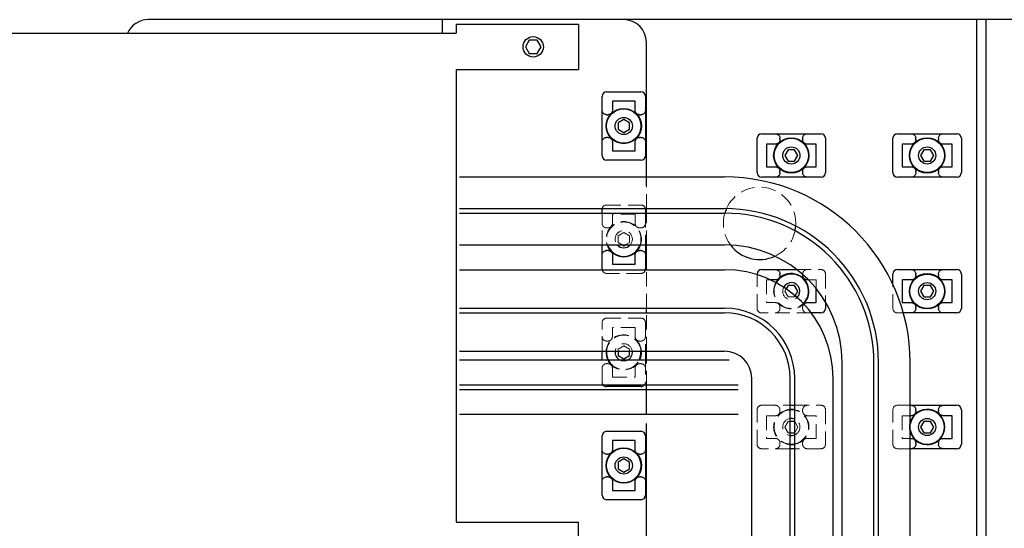
# Model space of a CAD drawing. Extents: x 12575 to 14516, y 1729 to 3206.
# Drawn here: x 13202 to 13420, y 2664 to 2776 of the extents above; entities that cross this region are included whole.
import ezdxf

# ---------------------------------------------------------------- set-up
doc = ezdxf.new("R2010")
doc.units = 0
doc.header["$MEASUREMENT"] = 0
doc.linetypes.add('HIDDEN2', pattern=[4.7625, 3.175, -1.5875])
doc.layers.add('実線', color=7, linetype='CONTINUOUS', lineweight=25)
doc.layers.add('破線', color=7, linetype='HIDDEN2', lineweight=15)

msp = doc.modelspace()

# ---------------------------------------------------------------- linework, layer by layer
at = {"layer": '実線'}
for p, q in [((13580.47, 2775.89), (13230.47, 2775.89)), ((13295.47, 2772.89), (13295.47, 2775.89)), ((13298.47, 2774.89), (13298.47, 2772.89)), ((13298.47, 2774.89), (13325.47, 2774.89)), ((13325.47, 2774.89), (13325.47, 2764.89)), ((13413.47, 2565.89), (13413.47, 2775.89)), ((13415.47, 2565.89), (13415.47, 2775.89)), ((13125.19, 2772.89), (13298.47, 2772.89)), ((13314.61, 2771.39), (13313.74, 2769.89)), ((13316.34, 2771.39), (13314.61, 2771.39)), ((13317.2, 2769.89), (13316.34, 2771.39)), ((13340.47, 2739.14), (13340.47, 2770.89)), ((13313.74, 2769.89), (13314.61, 2768.39)), ((13314.61, 2768.39), (13316.34, 2768.39)), ((13316.34, 2768.39), (13317.2, 2769.89)), ((13298.47, 2764.89), (13325.47, 2764.89)), ((13298.47, 2764.89), (13298.47, 2664.89)), ((13331.67, 2759.94), (13339.27, 2759.94)), ((13330.67, 2745.84), (13330.67, 2758.94)), ((13337.98, 2757.89), (13332.97, 2757.89)), ((13332.97, 2757.89), (13332.97, 2755.94)), ((13337.97, 2755.94), (13337.97, 2757.89)), ((13340.27, 2758.94), (13340.27, 2745.84)), ((13331.67, 2754.89), (13331.97, 2754.89)), ((13335.47, 2753.83), (13334.22, 2753.11)), ((13334.22, 2753.11), (13334.22, 2751.66)), ((13336.72, 2753.11), (13335.47, 2753.83)), ((13336.72, 2751.66), (13336.72, 2753.11)), ((13338.97, 2754.89), (13339.27, 2754.89)), ((13334.22, 2751.66), (13335.47, 2750.94)), ((13335.47, 2750.94), (13336.72, 2751.66)), ((13365.92, 2750.69), (13379.02, 2750.69)), ((13395.92, 2750.69), (13409.02, 2750.69)), ((13331.97, 2749.89), (13331.67, 2749.89)), ((13332.97, 2748.83), (13332.97, 2746.89)), ((13337.97, 2746.89), (13337.97, 2748.83)), ((13339.27, 2749.89), (13338.97, 2749.89)), ((13364.92, 2742.09), (13364.92, 2749.69)), ((13368.92, 2748.39), (13366.97, 2748.39)), ((13366.97, 2748.39), (13366.97, 2743.38)), ((13369.97, 2749.39), (13369.97, 2749.69)), ((13374.97, 2749.69), (13374.97, 2749.39)), ((13377.97, 2748.39), (13376.03, 2748.39)), ((13377.97, 2743.38), (13377.97, 2748.39)), ((13380.02, 2749.69), (13380.02, 2742.09)), ((13394.92, 2742.09), (13394.92, 2749.69)), ((13398.92, 2748.39), (13396.97, 2748.39)), ((13396.97, 2748.39), (13396.97, 2743.38)), ((13399.97, 2749.39), (13399.97, 2749.69)), ((13404.97, 2749.69), (13404.97, 2749.39)), ((13407.97, 2748.39), (13406.03, 2748.39)), ((13407.97, 2743.38), (13407.97, 2748.39)), ((13410.02, 2749.69), (13410.02, 2742.09)), ((13332.97, 2746.89), (13337.98, 2746.89)), ((13371.75, 2747.14), (13371.03, 2745.89)), ((13373.19, 2747.14), (13371.75, 2747.14)), ((13373.92, 2745.89), (13373.19, 2747.14)), ((13401.75, 2747.14), (13401.03, 2745.89)), ((13403.19, 2747.14), (13401.75, 2747.14)), ((13403.92, 2745.89), (13403.19, 2747.14)), ((13339.27, 2744.84), (13331.67, 2744.84)), ((13371.03, 2745.89), (13371.75, 2744.64)), ((13371.75, 2744.64), (13373.19, 2744.64)), ((13373.19, 2744.64), (13373.92, 2745.89)), ((13401.03, 2745.89), (13401.75, 2744.64)), ((13401.75, 2744.64), (13403.19, 2744.64)), ((13403.19, 2744.64), (13403.92, 2745.89)), ((13366.97, 2743.39), (13368.92, 2743.39)), ((13369.97, 2742.09), (13369.97, 2742.39)), ((13374.97, 2742.39), (13374.97, 2742.09)), ((13376.03, 2743.39), (13377.97, 2743.39)), ((13396.97, 2743.39), (13398.92, 2743.39)), ((13399.97, 2742.09), (13399.97, 2742.39)), ((13404.97, 2742.39), (13404.97, 2742.09)), ((13406.03, 2743.39), (13407.97, 2743.39)), ((13299.22, 2741.14), (13357.72, 2741.14)), ((13379.02, 2741.09), (13365.92, 2741.09)), ((13409.02, 2741.09), (13395.92, 2741.09)), ((13299.22, 2734.14), (13357.72, 2734.14)), ((13330.67, 2733.14), (13330.67, 2733.94)), ((13340.27, 2733.94), (13340.27, 2733.14)), ((13340.47, 2733.14), (13340.47, 2734.14)), ((13299.22, 2733.14), (13357.72, 2733.14)), ((13299.22, 2726.14), (13357.72, 2726.14)), ((13330.67, 2720.84), (13330.67, 2726.14)), ((13331.97, 2724.89), (13331.67, 2724.89)), ((13335.14, 2726.14), (13335.47, 2725.94)), ((13335.47, 2725.94), (13335.81, 2726.14)), ((13339.27, 2724.89), (13338.97, 2724.89)), ((13340.27, 2726.14), (13340.27, 2720.84)), ((13340.47, 2720.64), (13340.47, 2726.14)), ((13332.97, 2723.83), (13332.97, 2721.89)), ((13337.97, 2721.89), (13337.97, 2723.83)), ((13299.22, 2720.64), (13357.72, 2720.64)), ((13332.97, 2721.89), (13337.98, 2721.89)), ((13365.92, 2720.69), (13373.65, 2720.69)), ((13395.92, 2720.69), (13409.02, 2720.69)), ((13364.92, 2719.53), (13364.92, 2719.69)), ((13368.92, 2718.39), (13367.87, 2718.39)), ((13369.97, 2719.39), (13369.97, 2719.69)), ((13374.97, 2719.59), (13374.97, 2719.39)), ((13376.24, 2718.39), (13376.03, 2718.39)), ((13394.92, 2717.37), (13394.92, 2719.69)), ((13398.92, 2718.39), (13396.97, 2718.39)), ((13396.97, 2718.39), (13396.97, 2713.38)), ((13399.97, 2719.39), (13399.97, 2719.69)), ((13404.97, 2719.69), (13404.97, 2719.39)), ((13407.97, 2718.39), (13406.03, 2718.39)), ((13407.97, 2713.38), (13407.97, 2718.39)), ((13410.02, 2719.69), (13410.02, 2712.09)), ((13371.75, 2717.14), (13371.33, 2716.41)), ((13373.19, 2717.14), (13371.75, 2717.14)), ((13373.92, 2715.89), (13373.19, 2717.14)), ((13373.33, 2714.87), (13373.92, 2715.89)), ((13377.97, 2713.38), (13377.97, 2716.44)), ((13401.75, 2717.14), (13401.03, 2715.89)), ((13401.03, 2715.89), (13401.75, 2714.64)), ((13403.19, 2717.14), (13401.75, 2717.14)), ((13403.92, 2715.89), (13403.19, 2717.14)), ((13403.19, 2714.64), (13403.92, 2715.89)), ((13401.75, 2714.64), (13403.19, 2714.64)), ((13299.22, 2712.14), (13357.72, 2712.14)), ((13340.47, 2711.14), (13340.47, 2712.14)), ((13376.03, 2713.39), (13377.97, 2713.39)), ((13380.02, 2713.5), (13380.02, 2712.09)), ((13396.97, 2713.39), (13398.92, 2713.39)), ((13399.97, 2712.09), (13399.97, 2712.39)), ((13404.97, 2712.39), (13404.97, 2712.09)), ((13406.03, 2713.39), (13407.97, 2713.39)), ((13299.22, 2711.14), (13357.72, 2711.14)), ((13379.02, 2711.09), (13376.89, 2711.09)), ((13409.02, 2711.09), (13397.23, 2711.09)), ((13299.22, 2702.64), (13357.72, 2702.64)), ((13358.72, 2700.64), (13299.22, 2700.64)), ((13330.67, 2700.64), (13330.67, 2702.64)), ((13334.22, 2702.64), (13334.22, 2701.66)), ((13334.22, 2701.66), (13335.47, 2700.94)), ((13335.47, 2700.94), (13336.72, 2701.66)), ((13336.72, 2701.66), (13336.72, 2702.64)), ((13340.27, 2702.64), (13340.27, 2700.64)), ((13340.47, 2700.64), (13340.47, 2702.64)), ((13383.72, 2588.25), (13383.72, 2700.14)), ((13390.72, 2588.25), (13390.72, 2700.14)), ((13391.72, 2588.25), (13391.72, 2700.14)), ((13398.72, 2588.25), (13398.72, 2700.14)), ((13363.72, 2588.25), (13363.72, 2696.64)), ((13372.22, 2588.25), (13372.22, 2696.64)), ((13373.22, 2588.25), (13373.22, 2696.64)), ((13381.72, 2588.25), (13381.72, 2696.64)), ((13360.72, 2695.14), (13299.22, 2695.14)), ((13360.72, 2694.14), (13299.22, 2694.14)), ((13339.27, 2694.84), (13331.67, 2694.84)), ((13340.47, 2694.14), (13340.47, 2695.14)), ((13340.47, 2688.64), (13340.47, 2694.14)), ((13372.22, 2690.69), (13373.22, 2690.69)), ((13398.72, 2690.69), (13409.02, 2690.69)), ((13399.97, 2689.39), (13399.97, 2689.69)), ((13404.97, 2689.69), (13404.97, 2689.39)), ((13410.02, 2689.69), (13410.02, 2682.09)), ((13360.72, 2688.64), (13299.22, 2688.64)), ((13398.92, 2688.39), (13398.72, 2688.39)), ((13407.97, 2688.39), (13406.03, 2688.39)), ((13407.97, 2683.38), (13407.97, 2688.39)), ((13340.47, 2655.89), (13340.47, 2686.64)), ((13373.19, 2687.14), (13372.22, 2687.14)), ((13373.22, 2687.09), (13373.19, 2687.14)), ((13401.75, 2687.14), (13401.03, 2685.89)), ((13401.03, 2685.89), (13401.75, 2684.64)), ((13403.19, 2687.14), (13401.75, 2687.14)), ((13403.92, 2685.89), (13403.19, 2687.14)), ((13403.19, 2684.64), (13403.92, 2685.89)), ((13330.67, 2670.84), (13330.67, 2683.94)), ((13331.67, 2684.94), (13339.27, 2684.94)), ((13340.27, 2683.94), (13340.27, 2670.84)), ((13372.22, 2684.64), (13373.19, 2684.64)), ((13373.19, 2684.64), (13373.22, 2684.68)), ((13398.72, 2683.39), (13398.92, 2683.39)), ((13401.75, 2684.64), (13403.19, 2684.64)), ((13406.03, 2683.39), (13407.97, 2683.39)), ((13337.98, 2682.89), (13332.97, 2682.89)), ((13332.97, 2682.89), (13332.97, 2680.94)), ((13337.97, 2680.94), (13337.97, 2682.89)), ((13373.22, 2681.09), (13372.22, 2681.09)), ((13409.02, 2681.09), (13398.72, 2681.09)), ((13399.97, 2682.09), (13399.97, 2682.39)), ((13404.97, 2682.39), (13404.97, 2682.09)), ((13331.67, 2679.89), (13331.97, 2679.89)), ((13335.47, 2678.83), (13334.22, 2678.11)), ((13336.72, 2678.11), (13335.47, 2678.83)), ((13338.97, 2679.89), (13339.27, 2679.89)), ((13334.22, 2678.11), (13334.22, 2676.66)), ((13334.22, 2676.66), (13335.47, 2675.94)), ((13335.47, 2675.94), (13336.72, 2676.66)), ((13336.72, 2676.66), (13336.72, 2678.11)), ((13331.97, 2674.89), (13331.67, 2674.89)), ((13339.27, 2674.89), (13338.97, 2674.89)), ((13332.97, 2673.83), (13332.97, 2671.89)), ((13337.97, 2671.89), (13337.97, 2673.83)), ((13332.97, 2671.89), (13337.98, 2671.89)), ((13339.27, 2669.84), (13331.67, 2669.84)), ((13298.47, 2664.89), (13325.47, 2664.89)), ((13325.47, 2654.89), (13325.47, 2664.89))]:
    msp.add_line(p, q, dxfattribs=at)
for centre, radius in [((13315.47, 2769.89), 2.25), ((13335.47, 2752.39), 3.9), ((13335.47, 2752.39), 3.8), ((13335.47, 2752.39), 1.9), ((13372.47, 2745.89), 3.9), ((13372.47, 2745.89), 3.8), ((13402.47, 2745.89), 3.9), ((13402.47, 2745.89), 3.8), ((13372.47, 2745.89), 1.9), ((13402.47, 2745.89), 1.9), ((13402.47, 2715.89), 3.9), ((13402.47, 2715.89), 3.8), ((13402.47, 2715.89), 1.9), ((13402.47, 2685.89), 1.9), ((13335.47, 2677.39), 3.9), ((13335.47, 2677.39), 3.8), ((13335.47, 2677.39), 1.9)]:
    msp.add_circle(centre, radius, dxfattribs=at)
for centre, radius, start, end in [((13230.47, 2770.89), 5, 90, 156.4218), ((13335.47, 2770.89), 5, 0, 90), ((13331.67, 2758.94), 1, 90, 180), ((13339.27, 2758.94), 1, 0, 90), ((13365.92, 2749.69), 1, 90, 180), ((13379.02, 2749.69), 1, 0, 90), ((13395.92, 2749.69), 1, 90, 180), ((13409.02, 2749.69), 1, 0, 90), ((13331.67, 2745.84), 1, 180, 270), ((13339.27, 2745.84), 1, 270, 0), ((13365.92, 2742.09), 1, 180, 270), ((13379.02, 2742.09), 1, 270, 0), ((13395.92, 2742.09), 1, 180, 270), ((13409.02, 2742.09), 1, 270, 0), ((13357.72, 2700.14), 41, 0, 90), ((13331.67, 2733.94), 1, 168.4626, 180), ((13339.27, 2733.94), 1, 0, 11.5374), ((13357.72, 2700.14), 34, 0, 90), ((13365.47, 2730.89), 8, 156.0526, 163.6657), ((13357.72, 2700.14), 33, 0, 90), ((13365.47, 2730.89), 8, 348.0426, 355.6557), ((13335.47, 2727.39), 3.9, 198.6938, 341.3062), ((13335.47, 2727.39), 3.8, 199.2048, 340.7952), ((13335.47, 2727.39), 1.9, 221.1392, 318.8608), ((13357.72, 2700.14), 26, 0, 90), ((13365.47, 2730.89), 8, 216.7309, 294.9774), ((13331.67, 2720.84), 1, 180, 191.5365), ((13339.27, 2720.84), 1, 348.4635, 0), ((13357.72, 2696.64), 24, 0, 90), ((13365.92, 2719.69), 1, 90, 180), ((13395.92, 2719.69), 1, 90, 180), ((13409.02, 2719.69), 1, 0, 90), ((13372.47, 2715.89), 3.9, 314.2306, 150.8482), ((13372.47, 2715.89), 3.8, 314.2523, 150.8265), ((13372.47, 2715.89), 1.9, 312.7082, 152.3707), ((13357.72, 2696.64), 15.5, 0, 90), ((13379.02, 2712.09), 1, 270, 0), ((13409.02, 2712.09), 1, 270, 0), ((13357.72, 2696.64), 14.5, 0, 90), ((13335.47, 2702.39), 3.9, 176.3246, 206.6613), ((13335.47, 2702.39), 3.8, 176.2277, 207.4209), ((13335.47, 2702.39), 1.9, 172.4389, 247.0799), ((13335.47, 2702.39), 1.9, 292.9201, 7.5611), ((13335.47, 2702.39), 3.8, 332.5791, 3.7723), ((13335.47, 2702.39), 3.9, 333.3387, 3.6754), ((13357.72, 2696.64), 6, 0, 90), ((13331.67, 2695.84), 1, 224.4264, 270), ((13339.27, 2695.84), 1, 270, 315.5736), ((13372.47, 2685.89), 3.9, 78.9127, 93.6756), ((13372.47, 2685.89), 3.8, 78.6171, 93.7724), ((13402.47, 2685.89), 3.9, 195.9415, 164.0585), ((13402.47, 2685.89), 3.8, 189.3034, 170.6966), ((13409.02, 2689.69), 1, 0, 90), ((13372.47, 2685.89), 1.9, 66.751, 97.5613), ((13331.67, 2683.94), 1, 90, 180), ((13339.27, 2683.94), 1, 0, 90), ((13372.47, 2685.89), 1.9, 262.4387, 293.249), ((13372.47, 2685.89), 3.8, 266.2276, 281.3829), ((13372.47, 2685.89), 3.9, 266.3244, 281.0873), ((13409.02, 2682.09), 1, 270, 0), ((13331.67, 2670.84), 1, 180, 270), ((13339.27, 2670.84), 1, 270, 0)]:
    msp.add_arc(centre, radius, start, end, dxfattribs=at)
for points, knots in [([(13331.67, 2754.89), (13331.56, 2754.9), (13331.35, 2754.92), (13331.05, 2755.09), (13330.83, 2755.34), (13330.7, 2755.63), (13330.68, 2755.84), (13330.67, 2755.94)], [0, 0, 0, 0, 0.202267, 0.404437, 0.609398, 0.821899, 1, 1, 1, 1]), ([(13332.97, 2755.94), (13332.96, 2755.82), (13332.94, 2755.57), (13332.75, 2755.24), (13332.48, 2755), (13332.2, 2754.9), (13332.03, 2754.89), (13331.97, 2754.89)], [0, 0, 0, 0, 0.231393, 0.463218, 0.683922, 0.89361, 1, 1, 1, 1]), ([(13338.97, 2754.89), (13338.86, 2754.9), (13338.65, 2754.92), (13338.35, 2755.09), (13338.13, 2755.34), (13338, 2755.63), (13337.98, 2755.84), (13337.97, 2755.94)], [0, 0, 0, 0, 0.202267, 0.404437, 0.609398, 0.821899, 1, 1, 1, 1]), ([(13340.27, 2755.94), (13340.26, 2755.82), (13340.24, 2755.57), (13340.05, 2755.24), (13339.78, 2755), (13339.5, 2754.9), (13339.33, 2754.89), (13339.27, 2754.89)], [0, 0, 0, 0, 0.231393, 0.463218, 0.683922, 0.89361, 1, 1, 1, 1]), ([(13368.92, 2750.69), (13369.04, 2750.67), (13369.29, 2750.65), (13369.62, 2750.46), (13369.85, 2750.19), (13369.96, 2749.91), (13369.97, 2749.74), (13369.97, 2749.69)], [0, 0, 0, 0, 0.231393, 0.463218, 0.683922, 0.89361, 1, 1, 1, 1]), ([(13374.97, 2749.69), (13374.98, 2749.79), (13375.01, 2750.01), (13375.17, 2750.3), (13375.42, 2750.53), (13375.72, 2750.66), (13375.93, 2750.68), (13376.03, 2750.69)], [0, 0, 0, 0, 0.202267, 0.404437, 0.609398, 0.821899, 1, 1, 1, 1]), ([(13398.92, 2750.69), (13399.04, 2750.67), (13399.29, 2750.65), (13399.62, 2750.46), (13399.85, 2750.19), (13399.96, 2749.91), (13399.97, 2749.74), (13399.97, 2749.69)], [0, 0, 0, 0, 0.231393, 0.463218, 0.683922, 0.89361, 1, 1, 1, 1]), ([(13404.97, 2749.69), (13404.98, 2749.79), (13405.01, 2750.01), (13405.17, 2750.3), (13405.42, 2750.53), (13405.72, 2750.66), (13405.93, 2750.68), (13406.03, 2750.69)], [0, 0, 0, 0, 0.202267, 0.404437, 0.609398, 0.821899, 1, 1, 1, 1]), ([(13330.67, 2748.83), (13330.68, 2748.96), (13330.71, 2749.2), (13330.9, 2749.53), (13331.17, 2749.77), (13331.45, 2749.87), (13331.62, 2749.88), (13331.67, 2749.89)], [0, 0, 0, 0, 0.231393, 0.463218, 0.683922, 0.89361, 1, 1, 1, 1]), ([(13331.97, 2749.89), (13332.08, 2749.87), (13332.3, 2749.85), (13332.59, 2749.68), (13332.82, 2749.44), (13332.95, 2749.14), (13332.97, 2748.93), (13332.97, 2748.83)], [0, 0, 0, 0, 0.202267, 0.404437, 0.609398, 0.821899, 1, 1, 1, 1]), ([(13337.97, 2748.83), (13337.98, 2748.96), (13338.01, 2749.2), (13338.2, 2749.53), (13338.47, 2749.77), (13338.75, 2749.87), (13338.92, 2749.88), (13338.97, 2749.89)], [0, 0, 0, 0, 0.231393, 0.463218, 0.683922, 0.89361, 1, 1, 1, 1]), ([(13339.27, 2749.89), (13339.38, 2749.87), (13339.6, 2749.85), (13339.89, 2749.68), (13340.12, 2749.44), (13340.25, 2749.14), (13340.27, 2748.93), (13340.27, 2748.83)], [0, 0, 0, 0, 0.202267, 0.404437, 0.609398, 0.821899, 1, 1, 1, 1]), ([(13369.97, 2749.39), (13369.96, 2749.28), (13369.94, 2749.06), (13369.77, 2748.77), (13369.52, 2748.54), (13369.22, 2748.41), (13369.01, 2748.39), (13368.92, 2748.39)], [0, 0, 0, 0, 0.202267, 0.404437, 0.609398, 0.821899, 1, 1, 1, 1]), ([(13376.03, 2748.39), (13375.9, 2748.4), (13375.65, 2748.42), (13375.33, 2748.61), (13375.09, 2748.88), (13374.98, 2749.16), (13374.98, 2749.33), (13374.97, 2749.39)], [0, 0, 0, 0, 0.231393, 0.463218, 0.683922, 0.89361, 1, 1, 1, 1]), ([(13399.97, 2749.39), (13399.96, 2749.28), (13399.94, 2749.06), (13399.77, 2748.77), (13399.52, 2748.54), (13399.22, 2748.41), (13399.01, 2748.39), (13398.92, 2748.39)], [0, 0, 0, 0, 0.202267, 0.404437, 0.609398, 0.821899, 1, 1, 1, 1]), ([(13406.03, 2748.39), (13405.9, 2748.4), (13405.65, 2748.42), (13405.33, 2748.61), (13405.09, 2748.88), (13404.98, 2749.16), (13404.98, 2749.33), (13404.97, 2749.39)], [0, 0, 0, 0, 0.231393, 0.463218, 0.683922, 0.89361, 1, 1, 1, 1]), ([(13368.92, 2743.39), (13369.04, 2743.37), (13369.29, 2743.35), (13369.62, 2743.16), (13369.85, 2742.89), (13369.96, 2742.61), (13369.97, 2742.44), (13369.97, 2742.39)], [0, 0, 0, 0, 0.231393, 0.463218, 0.683922, 0.89361, 1, 1, 1, 1]), ([(13369.97, 2742.09), (13369.96, 2741.98), (13369.94, 2741.76), (13369.77, 2741.47), (13369.52, 2741.24), (13369.22, 2741.11), (13369.01, 2741.09), (13368.92, 2741.09)], [0, 0, 0, 0, 0.202267, 0.404437, 0.609398, 0.821899, 1, 1, 1, 1]), ([(13374.97, 2742.39), (13374.98, 2742.49), (13375.01, 2742.71), (13375.17, 2743), (13375.42, 2743.23), (13375.72, 2743.36), (13375.93, 2743.38), (13376.03, 2743.39)], [0, 0, 0, 0, 0.202267, 0.404437, 0.609398, 0.821899, 1, 1, 1, 1]), ([(13376.03, 2741.09), (13375.9, 2741.1), (13375.65, 2741.12), (13375.33, 2741.31), (13375.09, 2741.58), (13374.98, 2741.86), (13374.98, 2742.03), (13374.97, 2742.09)], [0, 0, 0, 0, 0.231393, 0.463218, 0.683922, 0.89361, 1, 1, 1, 1]), ([(13398.92, 2743.39), (13399.04, 2743.37), (13399.29, 2743.35), (13399.62, 2743.16), (13399.85, 2742.89), (13399.96, 2742.61), (13399.97, 2742.44), (13399.97, 2742.39)], [0, 0, 0, 0, 0.231393, 0.463218, 0.683922, 0.89361, 1, 1, 1, 1]), ([(13399.97, 2742.09), (13399.96, 2741.98), (13399.94, 2741.76), (13399.77, 2741.47), (13399.52, 2741.24), (13399.22, 2741.11), (13399.01, 2741.09), (13398.92, 2741.09)], [0, 0, 0, 0, 0.202267, 0.404437, 0.609398, 0.821899, 1, 1, 1, 1]), ([(13404.97, 2742.39), (13404.98, 2742.49), (13405.01, 2742.71), (13405.17, 2743), (13405.42, 2743.23), (13405.72, 2743.36), (13405.93, 2743.38), (13406.03, 2743.39)], [0, 0, 0, 0, 0.202267, 0.404437, 0.609398, 0.821899, 1, 1, 1, 1]), ([(13406.03, 2741.09), (13405.9, 2741.1), (13405.65, 2741.12), (13405.33, 2741.31), (13405.09, 2741.58), (13404.98, 2741.86), (13404.98, 2742.03), (13404.97, 2742.09)], [0, 0, 0, 0, 0.231393, 0.463218, 0.683922, 0.89361, 1, 1, 1, 1]), ([(13330.67, 2723.83), (13330.68, 2723.96), (13330.71, 2724.2), (13330.9, 2724.53), (13331.17, 2724.77), (13331.45, 2724.87), (13331.62, 2724.88), (13331.67, 2724.89)], [0, 0, 0, 0, 0.2313928, 0.4632179, 0.6839217, 0.8936105, 1, 1, 1, 1]), ([(13331.97, 2724.89), (13332.08, 2724.87), (13332.3, 2724.85), (13332.59, 2724.68), (13332.82, 2724.44), (13332.95, 2724.14), (13332.97, 2723.93), (13332.97, 2723.83)], [0, 0, 0, 0, 0.202267, 0.404437, 0.609398, 0.821899, 1, 1, 1, 1]), ([(13337.97, 2723.83), (13337.98, 2723.96), (13338.01, 2724.2), (13338.2, 2724.53), (13338.47, 2724.77), (13338.75, 2724.87), (13338.92, 2724.88), (13338.97, 2724.89)], [0, 0, 0, 0, 0.231393, 0.463218, 0.683922, 0.89361, 1, 1, 1, 1]), ([(13339.27, 2724.89), (13339.38, 2724.87), (13339.6, 2724.85), (13339.89, 2724.68), (13340.12, 2724.44), (13340.25, 2724.14), (13340.27, 2723.93), (13340.27, 2723.83)], [0, 0, 0, 0, 0.202267, 0.404437, 0.609398, 0.821899, 1, 1, 1, 1]), ([(13368.92, 2720.69), (13369.04, 2720.67), (13369.29, 2720.65), (13369.62, 2720.46), (13369.85, 2720.19), (13369.96, 2719.91), (13369.97, 2719.74), (13369.97, 2719.69)], [0, 0, 0, 0, 0.231393, 0.463218, 0.683922, 0.89361, 1, 1, 1, 1]), ([(13398.92, 2720.69), (13399.04, 2720.67), (13399.29, 2720.65), (13399.62, 2720.46), (13399.85, 2720.19), (13399.96, 2719.91), (13399.97, 2719.74), (13399.97, 2719.69)], [0, 0, 0, 0, 0.231393, 0.463218, 0.683922, 0.89361, 1, 1, 1, 1]), ([(13404.97, 2719.69), (13404.98, 2719.79), (13405.01, 2720.01), (13405.17, 2720.3), (13405.42, 2720.53), (13405.72, 2720.66), (13405.93, 2720.68), (13406.03, 2720.69)], [0, 0, 0, 0, 0.202267, 0.404437, 0.609398, 0.821899, 1, 1, 1, 1]), ([(13369.97, 2719.39), (13369.96, 2719.28), (13369.94, 2719.06), (13369.77, 2718.77), (13369.52, 2718.54), (13369.22, 2718.41), (13369.01, 2718.39), (13368.92, 2718.39)], [0, 0, 0, 0, 0.202267, 0.404437, 0.609398, 0.821899, 1, 1, 1, 1]), ([(13376.03, 2718.39), (13375.9, 2718.4), (13375.65, 2718.42), (13375.33, 2718.61), (13375.09, 2718.88), (13374.98, 2719.16), (13374.98, 2719.33), (13374.97, 2719.39)], [0, 0, 0, 0, 0.231393, 0.463218, 0.683922, 0.89361, 1, 1, 1, 1]), ([(13399.97, 2719.39), (13399.96, 2719.28), (13399.94, 2719.06), (13399.77, 2718.77), (13399.52, 2718.54), (13399.22, 2718.41), (13399.01, 2718.39), (13398.92, 2718.39)], [0, 0, 0, 0, 0.202267, 0.404437, 0.609398, 0.821899, 1, 1, 1, 1]), ([(13406.03, 2718.39), (13405.9, 2718.4), (13405.65, 2718.42), (13405.33, 2718.61), (13405.09, 2718.88), (13404.98, 2719.16), (13404.98, 2719.33), (13404.97, 2719.39)], [0, 0, 0, 0, 0.231393, 0.463218, 0.683922, 0.89361, 1, 1, 1, 1]), ([(13375.23, 2713.05), (13375.25, 2713.06), (13375.26, 2713.07), (13375.27, 2713.08), (13375.32, 2713.13), (13375.46, 2713.25), (13375.72, 2713.36), (13375.93, 2713.38), (13376.03, 2713.39)], [0.4505528, 0.4505528, 0.4505528, 0.4505528, 0.4832091, 0.4832091, 0.4832091, 0.6093981, 0.8218985, 1, 1, 1, 1]), ([(13398.92, 2713.39), (13399.04, 2713.37), (13399.29, 2713.35), (13399.62, 2713.16), (13399.85, 2712.89), (13399.96, 2712.61), (13399.97, 2712.44), (13399.97, 2712.39)], [0, 0, 0, 0, 0.231393, 0.463218, 0.683922, 0.89361, 1, 1, 1, 1]), ([(13399.97, 2712.09), (13399.96, 2711.98), (13399.94, 2711.76), (13399.77, 2711.47), (13399.52, 2711.24), (13399.22, 2711.11), (13399.01, 2711.09), (13398.92, 2711.09)], [0, 0, 0, 0, 0.202267, 0.404437, 0.609398, 0.821899, 1, 1, 1, 1]), ([(13404.97, 2712.39), (13404.98, 2712.49), (13405.01, 2712.71), (13405.17, 2713), (13405.42, 2713.23), (13405.72, 2713.36), (13405.93, 2713.38), (13406.03, 2713.39)], [0, 0, 0, 0, 0.202267, 0.404437, 0.609398, 0.821899, 1, 1, 1, 1]), ([(13406.03, 2711.09), (13405.9, 2711.1), (13405.65, 2711.12), (13405.33, 2711.31), (13405.09, 2711.58), (13404.98, 2711.86), (13404.98, 2712.03), (13404.97, 2712.09)], [0, 0, 0, 0, 0.231393, 0.463218, 0.683922, 0.89361, 1, 1, 1, 1]), ([(13398.92, 2690.69), (13399.04, 2690.67), (13399.29, 2690.65), (13399.62, 2690.46), (13399.85, 2690.19), (13399.96, 2689.91), (13399.97, 2689.74), (13399.97, 2689.69)], [0, 0, 0, 0, 0.231393, 0.463218, 0.683922, 0.89361, 1, 1, 1, 1]), ([(13404.97, 2689.69), (13404.98, 2689.79), (13405.01, 2690.01), (13405.17, 2690.3), (13405.42, 2690.53), (13405.72, 2690.66), (13405.93, 2690.68), (13406.03, 2690.69)], [0, 0, 0, 0, 0.202267, 0.404437, 0.609398, 0.821899, 1, 1, 1, 1]), ([(13399.97, 2689.39), (13399.96, 2689.28), (13399.94, 2689.06), (13399.77, 2688.77), (13399.52, 2688.54), (13399.22, 2688.41), (13399.01, 2688.39), (13398.92, 2688.39)], [0, 0, 0, 0, 0.202267, 0.404437, 0.609398, 0.821899, 1, 1, 1, 1]), ([(13406.03, 2688.39), (13405.9, 2688.4), (13405.65, 2688.42), (13405.33, 2688.61), (13405.09, 2688.88), (13404.98, 2689.16), (13404.98, 2689.33), (13404.97, 2689.39)], [0, 0, 0, 0, 0.231393, 0.463218, 0.683922, 0.89361, 1, 1, 1, 1]), ([(13398.92, 2683.39), (13399.04, 2683.37), (13399.29, 2683.35), (13399.62, 2683.16), (13399.85, 2682.89), (13399.96, 2682.61), (13399.97, 2682.44), (13399.97, 2682.39)], [0, 0, 0, 0, 0.231393, 0.463218, 0.683922, 0.89361, 1, 1, 1, 1]), ([(13404.97, 2682.39), (13404.98, 2682.49), (13405.01, 2682.71), (13405.17, 2683), (13405.42, 2683.23), (13405.72, 2683.36), (13405.93, 2683.38), (13406.03, 2683.39)], [0, 0, 0, 0, 0.202267, 0.404437, 0.609398, 0.821899, 1, 1, 1, 1]), ([(13399.97, 2682.09), (13399.96, 2681.98), (13399.94, 2681.76), (13399.77, 2681.47), (13399.52, 2681.24), (13399.22, 2681.11), (13399.01, 2681.09), (13398.92, 2681.09)], [0, 0, 0, 0, 0.202267, 0.404437, 0.609398, 0.821899, 1, 1, 1, 1]), ([(13406.03, 2681.09), (13405.9, 2681.1), (13405.65, 2681.12), (13405.33, 2681.31), (13405.09, 2681.58), (13404.98, 2681.86), (13404.98, 2682.03), (13404.97, 2682.09)], [0, 0, 0, 0, 0.231393, 0.463218, 0.683922, 0.89361, 1, 1, 1, 1]), ([(13331.67, 2679.89), (13331.56, 2679.9), (13331.35, 2679.92), (13331.05, 2680.09), (13330.83, 2680.34), (13330.7, 2680.63), (13330.68, 2680.84), (13330.67, 2680.94)], [0, 0, 0, 0, 0.202267, 0.404437, 0.609398, 0.821899, 1, 1, 1, 1]), ([(13332.97, 2680.94), (13332.96, 2680.82), (13332.94, 2680.57), (13332.75, 2680.24), (13332.48, 2680), (13332.2, 2679.9), (13332.03, 2679.89), (13331.97, 2679.89)], [0, 0, 0, 0, 0.2313928, 0.4632179, 0.6839217, 0.8936105, 1, 1, 1, 1]), ([(13338.97, 2679.89), (13338.86, 2679.9), (13338.65, 2679.92), (13338.35, 2680.09), (13338.13, 2680.34), (13338, 2680.63), (13337.98, 2680.84), (13337.97, 2680.94)], [0, 0, 0, 0, 0.202267, 0.404437, 0.609398, 0.821899, 1, 1, 1, 1]), ([(13340.27, 2680.94), (13340.26, 2680.82), (13340.24, 2680.57), (13340.05, 2680.24), (13339.78, 2680), (13339.5, 2679.9), (13339.33, 2679.89), (13339.27, 2679.89)], [0, 0, 0, 0, 0.2313928, 0.4632179, 0.6839217, 0.8936105, 1, 1, 1, 1]), ([(13330.67, 2673.83), (13330.68, 2673.96), (13330.71, 2674.2), (13330.9, 2674.53), (13331.17, 2674.77), (13331.45, 2674.87), (13331.62, 2674.88), (13331.67, 2674.89)], [0, 0, 0, 0, 0.2313928, 0.4632179, 0.6839217, 0.8936105, 1, 1, 1, 1]), ([(13331.97, 2674.89), (13332.08, 2674.87), (13332.3, 2674.85), (13332.59, 2674.68), (13332.82, 2674.44), (13332.95, 2674.14), (13332.97, 2673.93), (13332.97, 2673.83)], [0, 0, 0, 0, 0.202267, 0.404437, 0.609398, 0.821899, 1, 1, 1, 1]), ([(13337.97, 2673.83), (13337.98, 2673.96), (13338.01, 2674.2), (13338.2, 2674.53), (13338.47, 2674.77), (13338.75, 2674.87), (13338.92, 2674.88), (13338.97, 2674.89)], [0, 0, 0, 0, 0.231393, 0.463218, 0.683922, 0.89361, 1, 1, 1, 1]), ([(13339.27, 2674.89), (13339.38, 2674.87), (13339.6, 2674.85), (13339.89, 2674.68), (13340.12, 2674.44), (13340.25, 2674.14), (13340.27, 2673.93), (13340.27, 2673.83)], [0, 0, 0, 0, 0.202267, 0.404437, 0.609398, 0.821899, 1, 1, 1, 1])]:
    msp.add_open_spline(points, degree=3, knots=knots, dxfattribs=at)
at = {"layer": '破線'}
for p, q in [((13340.47, 2734.14), (13340.47, 2741.14)), ((13331.67, 2734.94), (13339.27, 2734.94)), ((13330.67, 2726.14), (13330.67, 2733.14)), ((13337.98, 2732.89), (13332.97, 2732.89)), ((13332.97, 2732.89), (13332.97, 2730.94)), ((13337.97, 2730.94), (13337.97, 2732.89)), ((13340.27, 2733.14), (13340.27, 2726.14)), ((13340.47, 2726.14), (13340.47, 2733.14)), ((13331.67, 2729.89), (13331.97, 2729.89)), ((13335.47, 2728.83), (13334.22, 2728.11)), ((13336.72, 2728.11), (13335.47, 2728.83)), ((13338.97, 2729.89), (13339.27, 2729.89)), ((13334.22, 2728.11), (13334.22, 2726.66)), ((13334.22, 2726.66), (13335.14, 2726.14)), ((13335.81, 2726.14), (13336.72, 2726.66)), ((13336.72, 2726.66), (13336.72, 2728.11)), ((13340.47, 2712.14), (13340.47, 2720.64)), ((13373.65, 2720.69), (13379.02, 2720.69)), ((13339.27, 2719.84), (13331.67, 2719.84)), ((13364.92, 2712.09), (13364.92, 2719.53)), ((13366.97, 2718.39), (13366.97, 2713.38)), ((13367.87, 2718.39), (13366.97, 2718.39)), ((13374.97, 2719.69), (13374.97, 2719.59)), ((13377.97, 2718.39), (13376.24, 2718.39)), ((13377.97, 2716.44), (13377.97, 2718.39)), ((13380.02, 2719.69), (13380.02, 2713.5)), ((13371.33, 2716.41), (13371.03, 2715.89)), ((13371.03, 2715.89), (13371.75, 2714.64)), ((13394.92, 2712.09), (13394.92, 2717.37)), ((13371.75, 2714.64), (13373.19, 2714.64)), ((13373.19, 2714.64), (13373.33, 2714.87)), ((13366.97, 2713.39), (13368.92, 2713.39)), ((13369.97, 2712.09), (13369.97, 2712.39)), ((13374.97, 2712.39), (13374.97, 2712.09)), ((13331.67, 2709.94), (13339.27, 2709.94)), ((13340.47, 2702.64), (13340.47, 2711.14)), ((13376.89, 2711.09), (13365.92, 2711.09)), ((13397.23, 2711.09), (13395.92, 2711.09)), ((13330.67, 2702.64), (13330.67, 2708.94)), ((13337.98, 2707.89), (13332.97, 2707.89)), ((13332.97, 2707.89), (13332.97, 2705.94)), ((13337.97, 2705.94), (13337.97, 2707.89)), ((13340.27, 2708.94), (13340.27, 2702.64)), ((13331.67, 2704.89), (13331.97, 2704.89)), ((13335.47, 2703.83), (13334.22, 2703.11)), ((13334.22, 2703.11), (13334.22, 2702.64)), ((13336.72, 2703.11), (13335.47, 2703.83)), ((13336.72, 2702.64), (13336.72, 2703.11)), ((13338.97, 2704.89), (13339.27, 2704.89)), ((13330.67, 2695.84), (13330.67, 2700.64)), ((13340.27, 2700.64), (13340.27, 2695.84)), ((13340.47, 2695.14), (13340.47, 2700.64)), ((13331.97, 2699.89), (13331.67, 2699.89)), ((13332.97, 2698.83), (13332.97, 2696.89)), ((13337.97, 2696.89), (13337.97, 2698.83)), ((13339.27, 2699.89), (13338.97, 2699.89)), ((13332.97, 2696.89), (13337.98, 2696.89)), ((13364.92, 2682.09), (13364.92, 2689.69)), ((13365.92, 2690.69), (13372.22, 2690.69)), ((13369.97, 2689.39), (13369.97, 2689.69)), ((13373.22, 2690.69), (13379.02, 2690.69)), ((13374.97, 2689.69), (13374.97, 2689.39)), ((13380.02, 2689.69), (13380.02, 2682.09)), ((13394.92, 2682.09), (13394.92, 2689.69)), ((13395.92, 2690.69), (13398.72, 2690.69)), ((13368.92, 2688.39), (13366.97, 2688.39)), ((13366.97, 2688.39), (13366.97, 2683.38)), ((13377.97, 2688.39), (13376.03, 2688.39)), ((13377.97, 2683.38), (13377.97, 2688.39)), ((13396.97, 2688.39), (13396.97, 2683.38)), ((13398.72, 2688.39), (13396.97, 2688.39)), ((13371.75, 2687.14), (13371.03, 2685.89)), ((13371.03, 2685.89), (13371.75, 2684.64)), ((13372.22, 2687.14), (13371.75, 2687.14)), ((13373.92, 2685.89), (13373.22, 2687.09)), ((13373.22, 2684.68), (13373.92, 2685.89)), ((13366.97, 2683.39), (13368.92, 2683.39)), ((13371.75, 2684.64), (13372.22, 2684.64)), ((13376.03, 2683.39), (13377.97, 2683.39)), ((13396.97, 2683.39), (13398.72, 2683.39)), ((13372.22, 2681.09), (13365.92, 2681.09)), ((13369.97, 2682.09), (13369.97, 2682.39)), ((13379.02, 2681.09), (13373.22, 2681.09)), ((13374.97, 2682.39), (13374.97, 2682.09)), ((13398.72, 2681.09), (13395.92, 2681.09))]:
    msp.add_line(p, q, dxfattribs=at)
for centre, radius, start, end in [((13365.47, 2730.89), 8, 355.6557, 156.0526), ((13331.67, 2733.94), 1, 90, 168.4626), ((13339.27, 2733.94), 1, 11.5374, 90), ((13335.47, 2727.39), 3.9, 341.3062, 198.6938), ((13335.47, 2727.39), 3.8, 340.7952, 199.2048), ((13365.47, 2730.89), 8, 163.6657, 216.7309), ((13335.47, 2727.39), 1.9, 318.8608, 221.1392), ((13365.47, 2730.89), 8, 294.9774, 348.0426), ((13331.67, 2720.84), 1, 191.5365, 270), ((13339.27, 2720.84), 1, 270, 348.4635), ((13379.02, 2719.69), 1, 0, 90), ((13372.47, 2715.89), 3.9, 150.8482, 314.2306), ((13372.47, 2715.89), 3.8, 150.8265, 314.2523), ((13372.47, 2715.89), 1.9, 152.3707, 312.7082), ((13365.92, 2712.09), 1, 180, 270), ((13395.92, 2712.09), 1, 180, 270), ((13331.67, 2708.94), 1, 90, 180), ((13339.27, 2708.94), 1, 0, 90), ((13335.47, 2702.39), 3.9, 3.6754, 176.3246), ((13335.47, 2702.39), 3.8, 3.7723, 176.2277), ((13335.47, 2702.39), 1.9, 7.5611, 172.4389), ((13335.47, 2702.39), 3.9, 206.6613, 333.3387), ((13335.47, 2702.39), 3.8, 207.4209, 332.5791), ((13335.47, 2702.39), 1.9, 247.0799, 292.9201), ((13331.67, 2695.84), 1, 180, 224.4264), ((13339.27, 2695.84), 1, 315.5736, 0), ((13365.92, 2689.69), 1, 90, 180), ((13372.47, 2685.89), 3.9, 93.6756, 266.3244), ((13372.47, 2685.89), 3.8, 93.7724, 266.2276), ((13372.47, 2685.89), 3.9, 281.0873, 78.9127), ((13379.02, 2689.69), 1, 0, 90), ((13395.92, 2689.69), 1, 90, 180), ((13372.47, 2685.89), 1.9, 97.5613, 262.4387), ((13372.47, 2685.89), 3.8, 281.3829, 78.6171), ((13372.47, 2685.89), 1.9, 293.249, 66.751), ((13402.47, 2685.89), 3.9, 164.0585, 195.9415), ((13402.47, 2685.89), 3.8, 170.6966, 189.3034), ((13365.92, 2682.09), 1, 180, 270), ((13379.02, 2682.09), 1, 270, 0), ((13395.92, 2682.09), 1, 180, 270)]:
    msp.add_arc(centre, radius, start, end, dxfattribs=at)
for points, knots in [([(13331.67, 2729.89), (13331.56, 2729.9), (13331.35, 2729.92), (13331.05, 2730.09), (13330.83, 2730.34), (13330.7, 2730.63), (13330.68, 2730.84), (13330.67, 2730.94)], [0, 0, 0, 0, 0.202267, 0.404437, 0.609398, 0.821899, 1, 1, 1, 1]), ([(13332.97, 2730.94), (13332.96, 2730.82), (13332.94, 2730.57), (13332.75, 2730.24), (13332.48, 2730), (13332.2, 2729.9), (13332.03, 2729.89), (13331.97, 2729.89)], [0, 0, 0, 0, 0.231393, 0.463218, 0.683922, 0.89361, 1, 1, 1, 1]), ([(13338.97, 2729.89), (13338.86, 2729.9), (13338.65, 2729.92), (13338.35, 2730.09), (13338.13, 2730.34), (13338, 2730.63), (13337.98, 2730.84), (13337.97, 2730.94)], [0, 0, 0, 0, 0.202267, 0.404437, 0.609398, 0.821899, 1, 1, 1, 1]), ([(13340.27, 2730.94), (13340.26, 2730.82), (13340.24, 2730.57), (13340.05, 2730.24), (13339.78, 2730), (13339.5, 2729.9), (13339.33, 2729.89), (13339.27, 2729.89)], [0, 0, 0, 0, 0.231393, 0.463218, 0.683922, 0.89361, 1, 1, 1, 1]), ([(13374.97, 2719.69), (13374.98, 2719.79), (13375.01, 2720.01), (13375.17, 2720.3), (13375.42, 2720.53), (13375.72, 2720.66), (13375.93, 2720.68), (13376.03, 2720.69)], [0, 0, 0, 0, 0.202267, 0.404437, 0.609398, 0.821899, 1, 1, 1, 1]), ([(13368.92, 2713.39), (13369.04, 2713.37), (13369.29, 2713.35), (13369.62, 2713.16), (13369.85, 2712.89), (13369.96, 2712.61), (13369.97, 2712.44), (13369.97, 2712.39)], [0, 0, 0, 0, 0.231393, 0.463218, 0.683922, 0.89361, 1, 1, 1, 1]), ([(13369.97, 2712.09), (13369.96, 2711.98), (13369.94, 2711.76), (13369.77, 2711.47), (13369.52, 2711.24), (13369.22, 2711.11), (13369.01, 2711.09), (13368.92, 2711.09)], [0, 0, 0, 0, 0.202267, 0.404437, 0.609398, 0.821899, 1, 1, 1, 1]), ([(13374.97, 2712.39), (13374.98, 2712.49), (13375.01, 2712.71), (13375.12, 2712.91), (13375.19, 2712.99), (13375.19, 2713), (13375.2, 2713.01), (13375.22, 2713.03), (13375.23, 2713.05)], [0, 0, 0, 0, 0.2022669, 0.404437, 0.4079255, 0.4079255, 0.4079255, 0.4505241, 0.4505241, 0.4505241, 0.4505241]), ([(13376.03, 2711.09), (13375.9, 2711.1), (13375.65, 2711.12), (13375.33, 2711.31), (13375.09, 2711.58), (13374.98, 2711.86), (13374.98, 2712.03), (13374.97, 2712.09)], [0, 0, 0, 0, 0.231393, 0.463218, 0.683922, 0.89361, 1, 1, 1, 1]), ([(13331.67, 2704.89), (13331.56, 2704.9), (13331.35, 2704.92), (13331.05, 2705.09), (13330.83, 2705.34), (13330.7, 2705.63), (13330.68, 2705.84), (13330.67, 2705.94)], [0, 0, 0, 0, 0.202267, 0.404437, 0.609398, 0.821899, 1, 1, 1, 1]), ([(13332.97, 2705.94), (13332.96, 2705.82), (13332.94, 2705.57), (13332.75, 2705.24), (13332.48, 2705), (13332.2, 2704.9), (13332.03, 2704.89), (13331.97, 2704.89)], [0, 0, 0, 0, 0.231393, 0.463218, 0.683922, 0.89361, 1, 1, 1, 1]), ([(13338.97, 2704.89), (13338.86, 2704.9), (13338.65, 2704.92), (13338.35, 2705.09), (13338.13, 2705.34), (13338, 2705.63), (13337.98, 2705.84), (13337.97, 2705.94)], [0, 0, 0, 0, 0.202267, 0.404437, 0.609398, 0.821899, 1, 1, 1, 1]), ([(13340.27, 2705.94), (13340.26, 2705.82), (13340.24, 2705.57), (13340.05, 2705.24), (13339.78, 2705), (13339.5, 2704.9), (13339.33, 2704.89), (13339.27, 2704.89)], [0, 0, 0, 0, 0.2313928, 0.4632179, 0.6839217, 0.8936105, 1, 1, 1, 1]), ([(13330.67, 2698.83), (13330.68, 2698.96), (13330.71, 2699.2), (13330.9, 2699.53), (13331.17, 2699.77), (13331.45, 2699.87), (13331.62, 2699.88), (13331.67, 2699.89)], [0, 0, 0, 0, 0.2313928, 0.4632179, 0.6839217, 0.8936105, 1, 1, 1, 1]), ([(13331.97, 2699.89), (13332.08, 2699.87), (13332.3, 2699.85), (13332.59, 2699.68), (13332.82, 2699.44), (13332.95, 2699.14), (13332.97, 2698.93), (13332.97, 2698.83)], [0, 0, 0, 0, 0.202267, 0.404437, 0.609398, 0.821899, 1, 1, 1, 1]), ([(13337.97, 2698.83), (13337.98, 2698.96), (13338.01, 2699.2), (13338.2, 2699.53), (13338.47, 2699.77), (13338.75, 2699.87), (13338.92, 2699.88), (13338.97, 2699.89)], [0, 0, 0, 0, 0.231393, 0.463218, 0.683922, 0.89361, 1, 1, 1, 1]), ([(13339.27, 2699.89), (13339.38, 2699.87), (13339.6, 2699.85), (13339.89, 2699.68), (13340.12, 2699.44), (13340.25, 2699.14), (13340.27, 2698.93), (13340.27, 2698.83)], [0, 0, 0, 0, 0.202267, 0.404437, 0.609398, 0.821899, 1, 1, 1, 1]), ([(13368.92, 2690.69), (13369.04, 2690.67), (13369.29, 2690.65), (13369.62, 2690.46), (13369.85, 2690.19), (13369.96, 2689.91), (13369.97, 2689.74), (13369.97, 2689.69)], [0, 0, 0, 0, 0.231393, 0.463218, 0.683922, 0.89361, 1, 1, 1, 1]), ([(13374.97, 2689.69), (13374.98, 2689.79), (13375.01, 2690.01), (13375.17, 2690.3), (13375.42, 2690.53), (13375.72, 2690.66), (13375.93, 2690.68), (13376.03, 2690.69)], [0, 0, 0, 0, 0.202267, 0.404437, 0.609398, 0.821899, 1, 1, 1, 1]), ([(13369.97, 2689.39), (13369.96, 2689.28), (13369.94, 2689.06), (13369.77, 2688.77), (13369.52, 2688.54), (13369.22, 2688.41), (13369.01, 2688.39), (13368.92, 2688.39)], [0, 0, 0, 0, 0.202267, 0.404437, 0.609398, 0.821899, 1, 1, 1, 1]), ([(13376.03, 2688.39), (13375.9, 2688.4), (13375.65, 2688.42), (13375.33, 2688.61), (13375.09, 2688.88), (13374.98, 2689.16), (13374.98, 2689.33), (13374.97, 2689.39)], [0, 0, 0, 0, 0.231393, 0.463218, 0.683922, 0.89361, 1, 1, 1, 1]), ([(13368.92, 2683.39), (13369.04, 2683.37), (13369.29, 2683.35), (13369.62, 2683.16), (13369.85, 2682.89), (13369.96, 2682.61), (13369.97, 2682.44), (13369.97, 2682.39)], [0, 0, 0, 0, 0.231393, 0.463218, 0.683922, 0.89361, 1, 1, 1, 1]), ([(13374.97, 2682.39), (13374.98, 2682.49), (13375.01, 2682.71), (13375.17, 2683), (13375.42, 2683.23), (13375.72, 2683.36), (13375.93, 2683.38), (13376.03, 2683.39)], [0, 0, 0, 0, 0.202267, 0.404437, 0.609398, 0.821899, 1, 1, 1, 1]), ([(13369.97, 2682.09), (13369.96, 2681.98), (13369.94, 2681.76), (13369.77, 2681.47), (13369.52, 2681.24), (13369.22, 2681.11), (13369.01, 2681.09), (13368.92, 2681.09)], [0, 0, 0, 0, 0.202267, 0.404437, 0.609398, 0.821899, 1, 1, 1, 1]), ([(13376.03, 2681.09), (13375.9, 2681.1), (13375.65, 2681.12), (13375.33, 2681.31), (13375.09, 2681.58), (13374.98, 2681.86), (13374.98, 2682.03), (13374.97, 2682.09)], [0, 0, 0, 0, 0.231393, 0.463218, 0.683922, 0.89361, 1, 1, 1, 1])]:
    msp.add_open_spline(points, degree=3, knots=knots, dxfattribs=at)

doc.saveas('drawing.dxf')
